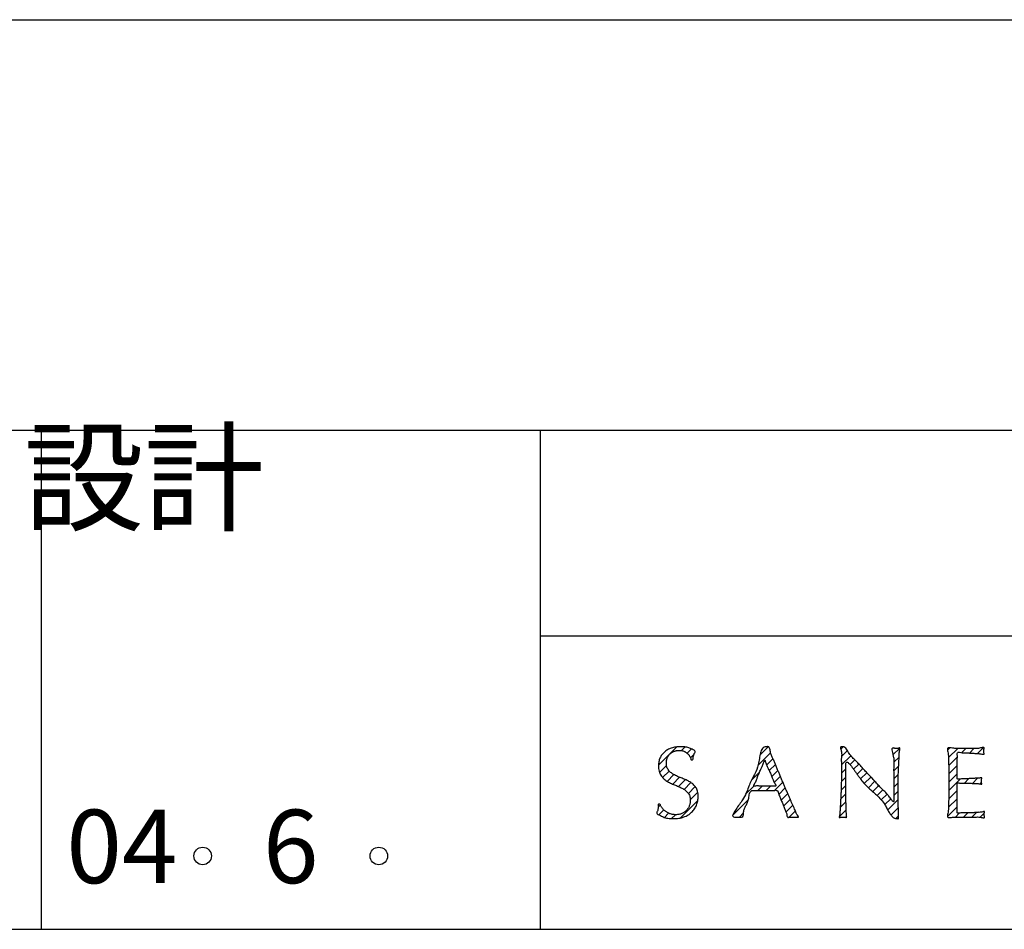
# Model space of a CAD drawing. Units: inches. Extents: x -10 to 430, y -10 to 604.
# Drawn here: x 297 to 364, y 20 to 82 of the extents above; entities that cross this region are included whole.
import ezdxf

# ---------------------------------------------------------------- set-up
doc = ezdxf.new("R2010")
doc.units = ezdxf.units.IN
doc.layers.add('1', color=7, linetype='Continuous')
doc.layers.add('_U_30EC_U_30A4_U_30E4_U_30FC_1', color=7, linetype='Continuous')
doc.styles.add('CONVERTER_11', font='txt.shx', dxfattribs={"width": 0.9})
pattern_1 = [(45, (0, 0), (-0.28284271, 0), [])]

# ---------------------------------------------------------------- blocks, each defined once
blk = doc.blocks.new('開示A4')
at = {"layer": '1', "linetype": 'Continuous'}
h = blk.add_hatch(dxfattribs=at)
h.set_pattern_fill('CUSTOM0', color=2, scale=0.1, angle=45, pattern_type=2)
h.set_pattern_definition(pattern_1)
edge = h.paths.add_edge_path()
edge.add_spline(control_points=[(170.198, 14.077), (170.208, 14.068), (170.227, 14.048), (170.26, 14.022), (170.295, 13.998), (170.333, 13.975), (170.374, 13.955), (170.417, 13.937), (170.463, 13.923), (170.512, 13.913), (170.563, 13.907), (170.617, 13.905), (170.67, 13.907), (170.723, 13.914), (170.773, 13.927), (170.82, 13.944), (170.865, 13.966), (170.905, 13.991), (170.942, 14.019), (170.976, 14.051), (171.006, 14.087), (171.033, 14.125), (171.056, 14.166), (171.075, 14.21), (171.089, 14.256), (171.1, 14.305), (171.107, 14.354), (171.109, 14.412), (171.106, 14.477), (171.091, 14.544), (171.064, 14.605), (171.029, 14.657), (170.985, 14.702), (170.936, 14.742), (170.883, 14.778), (170.825, 14.812), (170.764, 14.842), (170.7, 14.871), (170.634, 14.897), (170.566, 14.924), (170.498, 14.951), (170.432, 14.981), (170.368, 15.015), (170.306, 15.052), (170.249, 15.094), (170.195, 15.14), (170.146, 15.192), (170.103, 15.251), (170.068, 15.318), (170.041, 15.396), (170.027, 15.482), (170.023, 15.567), (170.027, 15.644), (170.036, 15.711), (170.052, 15.776), (170.075, 15.837), (170.104, 15.895), (170.138, 15.949), (170.179, 15.998), (170.226, 16.043), (170.277, 16.084), (170.334, 16.12), (170.396, 16.151), (170.463, 16.178), (170.533, 16.199), (170.61, 16.214), (170.689, 16.222), (170.769, 16.225), (170.848, 16.223), (170.922, 16.216), (170.992, 16.204), (171.055, 16.187), (171.113, 16.161), (171.176, 16.131), (171.236, 16.114), (171.29, 16.071), (171.269, 16.031), (171.251, 16.004), (171.238, 15.971), (171.229, 15.937), (171.215, 15.904), (171.204, 15.858), (171.211, 15.817), (171.198, 15.772), (171.177, 15.773), (171.167, 15.774), (171.156, 15.773), (171.14, 15.772), (171.129, 15.796), (171.127, 15.824), (171.116, 15.853), (171.099, 15.879), (171.083, 15.906), (171.065, 15.934), (171.044, 15.96), (171.02, 15.984), (170.994, 16.007), (170.966, 16.028), (170.935, 16.048), (170.901, 16.065), (170.865, 16.079), (170.824, 16.09), (170.782, 16.096), (170.736, 16.098), (170.69, 16.096), (170.645, 16.09), (170.601, 16.08), (170.56, 16.067), (170.52, 16.05), (170.484, 16.029), (170.449, 16.006), (170.418, 15.979), (170.39, 15.949), (170.364, 15.916), (170.343, 15.881), (170.325, 15.842), (170.31, 15.802), (170.3, 15.759), (170.294, 15.715), (170.292, 15.661), (170.295, 15.597), (170.31, 15.528), (170.337, 15.467), (170.372, 15.415), (170.415, 15.369), (170.465, 15.329), (170.518, 15.292), (170.576, 15.258), (170.636, 15.227), (170.701, 15.198), (170.767, 15.172), (170.835, 15.146), (170.902, 15.12), (170.969, 15.091), (171.033, 15.06), (171.094, 15.025), (171.152, 14.986), (171.206, 14.942), (171.254, 14.893), (171.298, 14.838), (171.333, 14.775), (171.359, 14.702), (171.374, 14.621), (171.378, 14.538), (171.374, 14.458), (171.364, 14.382), (171.346, 14.307), (171.321, 14.236), (171.289, 14.168), (171.251, 14.103), (171.206, 14.044), (171.155, 13.989), (171.098, 13.939), (171.034, 13.895), (170.964, 13.858), (170.888, 13.826), (170.807, 13.802), (170.72, 13.784), (170.628, 13.774), (170.533, 13.771), (170.437, 13.773), (170.346, 13.784), (170.262, 13.801), (170.191, 13.825), (170.128, 13.858), (170.066, 13.891), (170.008, 13.91), (169.957, 13.95), (169.975, 13.996), (169.993, 14.029), (170.003, 14.066), (170.008, 14.101), (170.018, 14.135), (170.023, 14.18), (170.012, 14.218), (170.021, 14.265), (170.042, 14.264), (170.052, 14.263), (170.062, 14.264), (170.08, 14.265), (170.097, 14.236), (170.102, 14.201), (170.122, 14.166), (170.147, 14.137), (170.172, 14.107), (170.189, 14.087), (170.198, 14.077)], knot_values=[0, 0, 0, 0, 0.041344, 0.08261, 0.125871, 0.169138, 0.215094, 0.26106, 0.309963, 0.358846, 0.411492, 0.464196, 0.51847, 0.572681, 0.623344, 0.674029, 0.722193, 0.770353, 0.816775, 0.863184, 0.909403, 0.955627, 1.003088, 1.050567, 1.099452, 1.148291, 1.198524, 1.248907, 1.320999, 1.392738, 1.455383, 1.518142, 1.580455, 1.642829, 1.708218, 1.773561, 1.842815, 1.912082, 1.98462, 2.057163, 2.130462, 2.203745, 2.275704, 2.347663, 2.418413, 2.4892, 2.560529, 2.631779, 2.708721, 2.785694, 2.877502, 2.969551, 3.039023, 3.108326, 3.173903, 3.239535, 3.303281, 3.367001, 3.431006, 3.495021, 3.561229, 3.627453, 3.6976, 3.767735, 3.843066, 3.918449, 4.000546, 4.082448, 4.159211, 4.236766, 4.30551, 4.371827, 4.431476, 4.498364, 4.576189, 4.631013, 4.661452, 4.697902, 4.732852, 4.765634, 4.802107, 4.842646, 4.900237, 4.938817, 4.948476, 4.959452, 4.970505, 4.98012, 5.003787, 5.035576, 5.067114, 5.096316, 5.128346, 5.16092, 5.194658, 5.22831, 5.26348, 5.298673, 5.335604, 5.372523, 5.41237, 5.452205, 5.497111, 5.542089, 5.588559, 5.634978, 5.678922, 5.722878, 5.765161, 5.80744, 5.848718, 5.889997, 5.931073, 5.972137, 6.013918, 6.055729, 6.098903, 6.142021, 6.186906, 6.231942, 6.305299, 6.378319, 6.441338, 6.504437, 6.566872, 6.62939, 6.695118, 6.760791, 6.83026, 6.899737, 6.972096, 7.044464, 7.117271, 7.190069, 7.260987, 7.331898, 7.400923, 7.469984, 7.538856, 7.607662, 7.680739, 7.753799, 7.839588, 7.92566, 8.003121, 8.080408, 8.156161, 8.231977, 8.306743, 8.381475, 8.455892, 8.530325, 8.60648, 8.682627, 8.762744, 8.842883, 8.929256, 9.015654, 9.110431, 9.205066, 9.301542, 9.398864, 9.479514, 9.557574, 9.622232, 9.693564, 9.764352, 9.817352, 9.853776, 9.897393, 9.933368, 9.967091, 10.001801, 10.040802, 10.098137, 10.134951, 10.1446, 10.155613, 10.166535, 10.176283, 10.207258, 10.247969, 10.287234, 10.324067, 10.363635, 10.403717, 10.403717, 10.403717, 10.403717], degree=3, periodic=0)
h = blk.add_hatch(dxfattribs=at)
h.set_pattern_fill('CUSTOM1', color=2, scale=0.1, angle=45, pattern_type=2)
h.set_pattern_definition(pattern_1)
edge = h.paths.add_edge_path()
edge.add_spline(control_points=[(174.745, 13.821), (174.738, 13.822), (174.723, 13.824), (174.701, 13.823), (174.679, 13.823), (174.656, 13.823), (174.633, 13.823), (174.61, 13.823), (174.587, 13.823), (174.563, 13.823), (174.541, 13.823), (174.519, 13.823), (174.497, 13.824), (174.473, 13.822), (174.451, 13.816), (174.42, 13.812), (174.402, 13.857), (174.402, 13.904), (174.385, 13.958), (174.36, 14.009), (174.34, 14.064), (174.319, 14.123), (174.296, 14.182), (174.271, 14.242), (174.246, 14.302), (174.22, 14.364), (174.196, 14.427), (174.171, 14.488), (174.141, 14.548), (174.117, 14.612), (174.108, 14.674), (174.081, 14.736), (174.018, 14.739), (173.964, 14.729), (173.905, 14.729), (173.849, 14.734), (173.793, 14.735), (173.736, 14.734), (173.679, 14.735), (173.624, 14.735), (173.57, 14.735), (173.517, 14.734), (173.465, 14.734), (173.413, 14.733), (173.361, 14.731), (173.308, 14.73), (173.256, 14.734), (173.174, 14.732), (173.114, 14.611), (173.106, 14.474), (173.062, 14.335), (173.006, 14.222), (172.951, 14.115), (172.919, 13.998), (172.925, 13.898), (172.889, 13.811), (172.839, 13.817), (172.808, 13.822), (172.775, 13.824), (172.742, 13.823), (172.709, 13.823), (172.676, 13.822), (172.645, 13.819), (172.602, 13.812), (172.525, 13.855), (172.597, 13.978), (172.668, 14.1), (172.781, 14.255), (172.905, 14.433), (173.013, 14.628), (173.089, 14.833), (173.167, 15.052), (173.313, 15.293), (173.423, 15.563), (173.46, 15.816), (173.494, 16.001), (173.545, 16.168), (173.651, 16.225), (173.708, 16.224), (173.724, 16.224), (173.741, 16.225), (173.785, 16.225), (173.835, 16.133), (173.835, 16.019), (173.879, 15.897), (173.939, 15.791), (173.987, 15.677), (174.032, 15.559), (174.081, 15.44), (174.132, 15.323), (174.182, 15.205), (174.231, 15.087), (174.281, 14.969), (174.331, 14.853), (174.379, 14.739), (174.427, 14.629), (174.474, 14.521), (174.517, 14.42), (174.56, 14.321), (174.6, 14.229), (174.642, 14.142), (174.676, 14.064), (174.7, 13.988), (174.739, 13.914), (174.778, 13.877), (174.804, 13.811), (174.768, 13.818), (174.754, 13.82), (174.745, 13.821)], knot_values=[0, 0, 0, 0, 0.022955, 0.044357, 0.066296, 0.088647, 0.112153, 0.135524, 0.15891, 0.182391, 0.204635, 0.226647, 0.248405, 0.271049, 0.296699, 0.318381, 0.357464, 0.412243, 0.470095, 0.522597, 0.582922, 0.644885, 0.709507, 0.773604, 0.839827, 0.906438, 0.974381, 1.041291, 1.105664, 1.173695, 1.24348, 1.300615, 1.351681, 1.412665, 1.470411, 1.525383, 1.581764, 1.638913, 1.69579, 1.752429, 1.805241, 1.858212, 1.910453, 1.962291, 2.013618, 2.066386, 2.122175, 2.172559, 2.297531, 2.461273, 2.601531, 2.728222, 2.838752, 2.964209, 3.078888, 3.157511, 3.186333, 3.218945, 3.252667, 3.285185, 3.317844, 3.351463, 3.383376, 3.412731, 3.483743, 3.586625, 3.751463, 3.948905, 4.144764, 4.406827, 4.613702, 4.800381, 5.102941, 5.457858, 5.66541, 5.86557, 6.028923, 6.166534, 6.18259, 6.199219, 6.216031, 6.231922, 6.329115, 6.46417, 6.591573, 6.707324, 6.832123, 6.960233, 7.088682, 7.216229, 7.34443, 7.472885, 7.600504, 7.728014, 7.850702, 7.973571, 8.087967, 8.201803, 8.304879, 8.40977, 8.50505, 8.594612, 8.663225, 8.748291, 8.826522, 8.864312, 8.884641, 8.911575, 8.911575, 8.911575, 8.911575], degree=3, periodic=0)
edge = h.paths.add_edge_path(flags=16)
edge.add_spline(control_points=[(173.36, 14.885), (173.376, 14.886), (173.408, 14.887), (173.455, 14.882), (173.501, 14.881), (173.548, 14.88), (173.594, 14.88), (173.641, 14.879), (173.688, 14.879), (173.736, 14.88), (173.785, 14.88), (173.832, 14.88), (173.879, 14.884), (173.933, 14.884), (173.976, 14.877), (174.037, 14.878), (174.014, 14.936), (173.973, 14.991), (173.927, 15.085), (173.889, 15.204), (173.839, 15.325), (173.784, 15.443), (173.725, 15.553), (173.686, 15.652), (173.671, 15.715), (173.643, 15.776), (173.616, 15.715), (173.601, 15.652), (173.563, 15.553), (173.506, 15.443), (173.451, 15.325), (173.402, 15.204), (173.365, 15.085), (173.319, 14.991), (173.279, 14.936), (173.257, 14.878), (173.315, 14.879), (173.343, 14.883), (173.36, 14.885)], knot_values=[0, 0, 0, 0, 0.049979, 0.094746, 0.141343, 0.189355, 0.235172, 0.280532, 0.328444, 0.376851, 0.425775, 0.473218, 0.518698, 0.569576, 0.628192, 0.666985, 0.705399, 0.7676, 0.895317, 1.004511, 1.146286, 1.286872, 1.394065, 1.523616, 1.587761, 1.623637, 1.659449, 1.723365, 1.852486, 1.959429, 2.099752, 2.240981, 2.349478, 2.477225, 2.53973, 2.577601, 2.614338, 2.669603, 2.669603, 2.669603, 2.669603], degree=3, periodic=0)
h = blk.add_hatch(dxfattribs=at)
h.set_pattern_fill('CUSTOM2', color=2, scale=0.1, angle=45, pattern_type=2)
h.set_pattern_definition(pattern_1)
edge = h.paths.add_edge_path()
edge.add_spline(control_points=[(176.86, 15.188), (176.839, 15.216), (176.796, 15.276), (176.734, 15.366), (176.671, 15.455), (176.611, 15.538), (176.556, 15.609), (176.506, 15.662), (176.47, 15.698), (176.422, 15.704), (176.409, 15.657), (176.409, 15.61), (176.409, 15.546), (176.408, 15.478), (176.405, 15.398), (176.404, 15.31), (176.403, 15.205), (176.402, 15.09), (176.402, 14.993), (176.402, 14.925), (176.403, 14.882), (176.403, 14.835), (176.404, 14.785), (176.405, 14.732), (176.406, 14.676), (176.406, 14.62), (176.407, 14.562), (176.408, 14.504), (176.409, 14.445), (176.411, 14.385), (176.412, 14.326), (176.414, 14.267), (176.416, 14.211), (176.418, 14.156), (176.419, 14.104), (176.421, 14.054), (176.422, 14.007), (176.425, 13.963), (176.427, 13.925), (176.425, 13.889), (176.428, 13.859), (176.434, 13.837), (176.437, 13.811), (176.403, 13.813), (176.377, 13.823), (176.343, 13.825), (176.312, 13.822), (176.281, 13.825), (176.245, 13.823), (176.217, 13.813), (176.18, 13.81), (176.185, 13.842), (176.194, 13.868), (176.2, 13.905), (176.201, 13.948), (176.204, 13.994), (176.21, 14.048), (176.213, 14.106), (176.216, 14.168), (176.22, 14.233), (176.224, 14.302), (176.228, 14.373), (176.232, 14.447), (176.236, 14.521), (176.24, 14.597), (176.243, 14.673), (176.246, 14.748), (176.248, 14.823), (176.25, 14.898), (176.252, 14.971), (176.254, 15.043), (176.256, 15.113), (176.257, 15.179), (176.257, 15.242), (176.258, 15.333), (176.259, 15.455), (176.258, 15.603), (176.252, 15.741), (176.252, 15.859), (176.27, 15.97), (176.258, 16.063), (176.237, 16.139), (176.216, 16.189), (176.238, 16.225), (176.254, 16.224), (176.264, 16.224), (176.275, 16.224), (176.286, 16.224), (176.295, 16.224), (176.325, 16.224), (176.378, 16.204), (176.431, 16.141), (176.474, 16.067), (176.531, 15.963), (176.626, 15.852), (176.755, 15.738), (176.873, 15.611), (176.988, 15.48), (177.107, 15.351), (177.224, 15.227), (177.341, 15.103), (177.455, 14.98), (177.563, 14.859), (177.655, 14.762), (177.735, 14.69), (177.804, 14.623), (177.864, 14.55), (177.916, 14.478), (177.959, 14.417), (177.992, 14.38), (178.026, 14.335), (178.045, 14.36), (178.043, 14.376), (178.043, 14.396), (178.043, 14.423), (178.043, 14.46), (178.043, 14.502), (178.043, 14.549), (178.043, 14.597), (178.043, 14.646), (178.043, 14.693), (178.043, 14.734), (178.043, 14.772), (178.043, 14.798), (178.043, 14.818), (178.043, 14.886), (178.044, 15.009), (178.043, 15.187), (178.036, 15.362), (178.034, 15.512), (178.046, 15.636), (178.049, 15.748), (178.034, 15.861), (178.003, 15.971), (177.985, 16.063), (177.962, 16.144), (178.01, 16.186), (178.047, 16.174), (178.076, 16.167), (178.106, 16.163), (178.131, 16.162), (178.156, 16.162), (178.185, 16.167), (178.21, 16.176), (178.251, 16.187), (178.25, 16.13), (178.232, 16.084), (178.225, 16.017), (178.228, 15.948), (178.224, 15.875), (178.218, 15.795), (178.213, 15.712), (178.21, 15.628), (178.206, 15.544), (178.202, 15.46), (178.198, 15.375), (178.194, 15.295), (178.191, 15.218), (178.189, 15.149), (178.188, 15.085), (178.187, 15.031), (178.187, 14.98), (178.187, 14.93), (178.187, 14.877), (178.187, 14.819), (178.188, 14.761), (178.188, 14.7), (178.188, 14.639), (178.189, 14.576), (178.19, 14.513), (178.191, 14.449), (178.192, 14.385), (178.193, 14.321), (178.193, 14.258), (178.194, 14.197), (178.195, 14.137), (178.196, 14.081), (178.196, 14.027), (178.197, 13.977), (178.199, 13.93), (178.199, 13.889), (178.195, 13.853), (178.196, 13.82), (178.204, 13.796), (178.202, 13.77), (178.186, 13.77), (178.174, 13.772), (178.161, 13.772), (178.117, 13.77), (178.037, 13.792), (177.95, 13.877), (177.879, 13.986), (177.812, 14.109), (177.729, 14.262), (177.611, 14.422), (177.46, 14.576), (177.321, 14.697), (177.199, 14.802), (177.09, 14.906), (176.975, 15.034), (176.901, 15.133), (176.86, 15.188)], knot_values=[0, 0, 0, 0, 0.106639, 0.218443, 0.329469, 0.433794, 0.525594, 0.599338, 0.650558, 0.68079, 0.719073, 0.770807, 0.831861, 0.906347, 0.977193, 1.071941, 1.168132, 1.293099, 1.417579, 1.457974, 1.498394, 1.547398, 1.596394, 1.651035, 1.705678, 1.762841, 1.820002, 1.878934, 1.937868, 1.997653, 2.057426, 2.115495, 2.173602, 2.227427, 2.281123, 2.329329, 2.377951, 2.420549, 2.461877, 2.492761, 2.526985, 2.55056, 2.56755, 2.590574, 2.626326, 2.66, 2.689203, 2.720041, 2.755556, 2.793213, 2.81762, 2.838054, 2.867715, 2.909398, 2.946535, 2.996812, 3.048816, 3.109172, 3.168954, 3.236278, 3.303782, 3.376825, 3.449815, 3.525551, 3.601302, 3.677043, 3.75278, 3.82765, 3.902525, 3.975647, 4.048755, 4.117125, 4.18554, 4.246208, 4.306734, 4.459235, 4.613835, 4.747694, 4.87451, 4.969051, 5.082802, 5.150436, 5.206981, 5.241036, 5.247953, 5.25531, 5.268667, 5.28181, 5.288961, 5.296079, 5.369787, 5.449225, 5.537956, 5.628373, 5.804336, 5.971116, 6.145317, 6.322326, 6.496909, 6.669791, 6.836079, 7.00625, 7.171808, 7.324529, 7.405692, 7.494765, 7.612699, 7.688563, 7.764274, 7.826425, 7.862826, 7.884268, 7.896465, 7.910191, 7.944314, 7.977027, 8.022431, 8.068413, 8.118282, 8.167981, 8.213656, 8.259366, 8.292783, 8.3262, 8.339161, 8.352115, 8.529435, 8.708575, 8.886294, 9.055602, 9.155973, 9.261761, 9.389365, 9.497983, 9.602281, 9.678583, 9.725616, 9.755877, 9.790532, 9.817951, 9.844137, 9.867437, 9.892553, 9.929234, 9.956149, 9.992343, 10.052845, 10.124513, 10.185768, 10.262427, 10.342597, 10.426641, 10.50966, 10.594748, 10.680117, 10.763655, 10.847123, 10.92154, 10.995972, 11.05402, 11.112064, 11.159381, 11.206698, 11.262604, 11.31851, 11.378279, 11.438048, 11.500371, 11.562692, 11.62658, 11.690473, 11.754757, 11.819026, 11.881357, 11.943745, 12.001903, 12.059866, 12.111817, 12.164391, 12.210223, 12.254199, 12.285151, 12.320606, 12.349878, 12.369029, 12.379816, 12.39319, 12.405681, 12.417227, 12.525742, 12.641126, 12.773196, 12.916694, 13.061483, 13.295737, 13.510301, 13.707103, 13.8474, 13.992419, 14.158803, 14.363921, 14.363921, 14.363921, 14.363921], degree=3, periodic=0)
h = blk.add_hatch(dxfattribs=at)
h.set_pattern_fill('CUSTOM3', color=2, scale=0.1, angle=45, pattern_type=2)
h.set_pattern_definition(pattern_1)
edge = h.paths.add_edge_path()
edge.add_spline(control_points=[(179.897, 15.959), (179.891, 15.989), (179.879, 16.046), (179.861, 16.117), (179.881, 16.195), (179.965, 16.187), (180.037, 16.172), (180.119, 16.166), (180.195, 16.168), (180.271, 16.166), (180.348, 16.163), (180.425, 16.162), (180.502, 16.162), (180.579, 16.162), (180.657, 16.163), (180.733, 16.167), (180.807, 16.169), (180.883, 16.163), (180.957, 16.171), (181.025, 16.186), (181.075, 16.205), (181.121, 16.185), (181.112, 16.154), (181.107, 16.129), (181.104, 16.102), (181.105, 16.076), (181.104, 16.051), (181.107, 16.023), (181.113, 16), (181.121, 15.963), (181.06, 15.963), (181.017, 15.981), (180.96, 15.987), (180.913, 15.986), (180.867, 15.99), (180.819, 15.994), (180.77, 15.998), (180.72, 16.001), (180.668, 16.004), (180.613, 16.007), (180.557, 16.011), (180.497, 16.014), (180.434, 16.011), (180.357, 16.015), (180.29, 16.035), (180.202, 16.033), (180.2, 15.964), (180.208, 15.914), (180.206, 15.858), (180.201, 15.807), (180.199, 15.755), (180.198, 15.699), (180.197, 15.641), (180.196, 15.579), (180.197, 15.515), (180.197, 15.449), (180.196, 15.384), (180.197, 15.323), (180.202, 15.265), (180.201, 15.211), (180.194, 15.167), (180.194, 15.113), (180.273, 15.11), (180.335, 15.13), (180.409, 15.133), (180.47, 15.13), (180.529, 15.131), (180.585, 15.134), (180.639, 15.137), (180.69, 15.139), (180.74, 15.141), (180.787, 15.144), (180.832, 15.148), (180.874, 15.15), (180.916, 15.149), (180.961, 15.154), (180.995, 15.167), (181.042, 15.169), (181.035, 15.134), (181.027, 15.11), (181.025, 15.081), (181.026, 15.055), (181.025, 15.029), (181.027, 15.002), (181.034, 14.978), (181.042, 14.942), (180.985, 14.945), (180.942, 14.963), (180.882, 14.97), (180.826, 14.968), (180.769, 14.971), (180.709, 14.975), (180.65, 14.977), (180.591, 14.977), (180.533, 14.978), (180.476, 14.979), (180.421, 14.981), (180.37, 14.982), (180.321, 14.977), (180.273, 14.98), (180.237, 14.993), (180.198, 14.99), (180.198, 14.966), (180.2, 14.95), (180.2, 14.933), (180.198, 14.914), (180.197, 14.895), (180.197, 14.873), (180.196, 14.849), (180.196, 14.829), (180.196, 14.814), (180.196, 14.799), (180.196, 14.78), (180.196, 14.757), (180.196, 14.734), (180.196, 14.715), (180.196, 14.701), (180.196, 14.69), (180.196, 14.679), (180.196, 14.664), (180.196, 14.643), (180.196, 14.616), (180.196, 14.587), (180.196, 14.558), (180.196, 14.531), (180.196, 14.51), (180.196, 14.494), (180.196, 14.458), (180.197, 14.394), (180.197, 14.31), (180.196, 14.232), (180.197, 14.166), (180.202, 14.105), (180.202, 14.052), (180.195, 14.008), (180.197, 13.957), (180.262, 13.954), (180.317, 13.97), (180.384, 13.972), (180.446, 13.967), (180.509, 13.967), (180.573, 13.969), (180.637, 13.971), (180.7, 13.973), (180.761, 13.975), (180.822, 13.978), (180.88, 13.984), (180.935, 13.988), (180.988, 13.985), (181.047, 13.995), (181.082, 14.018), (181.136, 14.021), (181.13, 13.999), (181.126, 13.987), (181.124, 13.973), (181.123, 13.959), (181.123, 13.945), (181.122, 13.932), (181.122, 13.918), (181.122, 13.902), (181.121, 13.881), (181.124, 13.857), (181.129, 13.836), (181.137, 13.81), (181.094, 13.788), (181.043, 13.809), (180.974, 13.824), (180.899, 13.831), (180.823, 13.822), (180.748, 13.821), (180.67, 13.823), (180.591, 13.824), (180.513, 13.823), (180.434, 13.823), (180.356, 13.823), (180.277, 13.822), (180.2, 13.822), (180.123, 13.827), (180.04, 13.823), (179.966, 13.808), (179.881, 13.801), (179.861, 13.879), (179.879, 13.95), (179.9, 14.044), (179.909, 14.147), (179.904, 14.257), (179.908, 14.365), (179.913, 14.476), (179.914, 14.588), (179.914, 14.667), (179.914, 14.713), (179.914, 14.733), (179.914, 14.759), (179.914, 14.797), (179.914, 14.84), (179.914, 14.89), (179.914, 14.942), (179.914, 14.996), (179.914, 15.051), (179.914, 15.103), (179.914, 15.152), (179.914, 15.195), (179.914, 15.233), (179.914, 15.26), (179.914, 15.279), (179.914, 15.325), (179.914, 15.405), (179.913, 15.517), (179.908, 15.629), (179.904, 15.738), (179.91, 15.848), (179.901, 15.921), (179.897, 15.959)], knot_values=[0, 0, 0, 0, 0.090714, 0.172143, 0.22645, 0.293475, 0.382232, 0.461985, 0.535931, 0.611893, 0.689448, 0.766985, 0.843894, 0.920397, 0.997834, 1.075551, 1.150152, 1.220644, 1.302739, 1.371152, 1.430415, 1.46405, 1.487689, 1.516384, 1.54298, 1.568015, 1.592981, 1.619817, 1.649341, 1.672194, 1.712756, 1.7801, 1.831443, 1.876324, 1.922485, 1.970361, 2.02021, 2.06949, 2.122463, 2.175903, 2.234492, 2.291697, 2.355022, 2.424347, 2.517756, 2.583596, 2.631145, 2.692034, 2.744959, 2.794527, 2.847406, 2.901278, 2.961663, 3.021647, 3.087645, 3.154104, 3.219299, 3.28315, 3.337053, 3.394997, 3.440514, 3.476402, 3.53572, 3.622981, 3.690424, 3.75133, 3.808179, 3.866582, 3.919371, 3.971658, 4.019378, 4.067658, 4.112589, 4.155924, 4.194489, 4.238385, 4.28727, 4.317884, 4.340369, 4.371251, 4.399658, 4.425545, 4.450305, 4.477258, 4.507061, 4.529637, 4.566589, 4.628917, 4.688987, 4.74082, 4.799023, 4.859629, 4.91935, 4.978284, 5.035565, 5.093613, 5.148828, 5.201921, 5.245955, 5.296372, 5.341677, 5.370983, 5.385628, 5.403371, 5.421234, 5.438179, 5.458494, 5.479123, 5.50432, 5.529416, 5.539889, 5.550369, 5.573421, 5.596466, 5.619514, 5.642563, 5.653039, 5.663516, 5.674251, 5.684986, 5.710585, 5.736185, 5.766739, 5.797293, 5.82289, 5.848491, 5.859229, 5.869961, 5.959132, 6.048815, 6.121984, 6.193391, 6.247039, 6.305246, 6.351298, 6.386896, 6.436101, 6.50593, 6.571001, 6.629952, 6.69377, 6.759401, 6.823231, 6.88636, 6.946988, 7.008589, 7.06788, 7.124159, 7.171865, 7.22953, 7.291886, 7.323195, 7.334951, 7.349235, 7.363625, 7.377337, 7.391232, 7.405317, 7.418062, 7.430685, 7.455247, 7.48074, 7.502575, 7.521109, 7.553557, 7.613713, 7.683871, 7.767133, 7.837745, 7.913269, 7.992224, 8.071235, 8.149202, 8.227534, 8.306534, 8.385164, 8.462191, 8.53719, 8.617989, 8.708472, 8.776731, 8.831136, 8.912291, 9.002576, 9.118101, 9.221952, 9.330756, 9.44265, 9.55542, 9.667523, 9.680232, 9.692947, 9.726464, 9.759975, 9.807356, 9.854739, 9.909056, 9.963371, 10.017686, 10.072003, 10.119386, 10.166767, 10.200278, 10.233795, 10.24651, 10.259219, 10.371538, 10.484535, 10.597098, 10.70651, 10.810871, 10.927147, 10.927147, 10.927147, 10.927147], degree=3, periodic=0)
at = {"layer": '1', "color": 7, "linetype": 'Continuous'}
for p, q in [((25, 41), (200, 41)), ((200, 27), (25, 27)), ((105, 10), (200, 10))]:
    blk.add_line(p, q, dxfattribs=at)
at = {"layer": '1', "color": 2, "linetype": 'Continuous'}
for p, q in [((149, 27), (149, 10)), ((166, 27), (166, 10)), ((166, 20), (200, 20))]:
    blk.add_line(p, q, dxfattribs=at)
at = {"layer": '1', "color": 7, "linetype": 'Continuous'}
for centre in [(154.5, 12.5), (160.5, 12.5)]:
    blk.add_circle(centre, 0.3, dxfattribs=at)
at = {"layer": '_U_30EC_U_30A4_U_30E4_U_30FC_1', "color": 2, "linetype": 'Continuous'}
for points, knots in [([(170.198, 14.077), (170.208, 14.068), (170.227, 14.048), (170.26, 14.022), (170.295, 13.998), (170.333, 13.975), (170.374, 13.955), (170.417, 13.937), (170.463, 13.923), (170.512, 13.913), (170.563, 13.907), (170.617, 13.905), (170.67, 13.907), (170.723, 13.914), (170.773, 13.927), (170.82, 13.944), (170.865, 13.966), (170.905, 13.991), (170.942, 14.019), (170.976, 14.051), (171.006, 14.087), (171.033, 14.125), (171.056, 14.166), (171.075, 14.21), (171.089, 14.256), (171.1, 14.305), (171.107, 14.354), (171.109, 14.412), (171.106, 14.477), (171.091, 14.544), (171.064, 14.605), (171.029, 14.657), (170.985, 14.702), (170.936, 14.742), (170.883, 14.778), (170.825, 14.812), (170.764, 14.842), (170.7, 14.871), (170.634, 14.897), (170.566, 14.924), (170.498, 14.951), (170.432, 14.981), (170.368, 15.015), (170.306, 15.052), (170.249, 15.094), (170.195, 15.14), (170.146, 15.192), (170.103, 15.251), (170.068, 15.318), (170.041, 15.396), (170.027, 15.482), (170.023, 15.567), (170.027, 15.644), (170.036, 15.711), (170.052, 15.776), (170.075, 15.837), (170.104, 15.895), (170.138, 15.949), (170.179, 15.998), (170.226, 16.043), (170.277, 16.084), (170.334, 16.12), (170.396, 16.151), (170.463, 16.178), (170.533, 16.199), (170.61, 16.214), (170.689, 16.222), (170.769, 16.225), (170.848, 16.223), (170.922, 16.216), (170.992, 16.204), (171.055, 16.187), (171.113, 16.161), (171.176, 16.131), (171.236, 16.114), (171.29, 16.071), (171.269, 16.031), (171.251, 16.004), (171.238, 15.971), (171.229, 15.937), (171.215, 15.904), (171.204, 15.858), (171.211, 15.817), (171.198, 15.772), (171.177, 15.773), (171.167, 15.774), (171.156, 15.773), (171.14, 15.772), (171.129, 15.796), (171.127, 15.824), (171.116, 15.853), (171.099, 15.879), (171.083, 15.906), (171.065, 15.934), (171.044, 15.96), (171.02, 15.984), (170.994, 16.007), (170.966, 16.028), (170.935, 16.048), (170.901, 16.065), (170.865, 16.079), (170.824, 16.09), (170.782, 16.096), (170.736, 16.098), (170.69, 16.096), (170.645, 16.09), (170.601, 16.08), (170.56, 16.067), (170.52, 16.05), (170.484, 16.029), (170.449, 16.006), (170.418, 15.979), (170.39, 15.949), (170.364, 15.916), (170.343, 15.881), (170.325, 15.842), (170.31, 15.802), (170.3, 15.759), (170.294, 15.715), (170.292, 15.661), (170.295, 15.597), (170.31, 15.528), (170.337, 15.467), (170.372, 15.415), (170.415, 15.369), (170.465, 15.329), (170.518, 15.292), (170.576, 15.258), (170.636, 15.227), (170.701, 15.198), (170.767, 15.172), (170.835, 15.146), (170.902, 15.12), (170.969, 15.091), (171.033, 15.06), (171.094, 15.025), (171.152, 14.986), (171.206, 14.942), (171.254, 14.893), (171.298, 14.838), (171.333, 14.775), (171.359, 14.702), (171.374, 14.621), (171.378, 14.538), (171.374, 14.458), (171.364, 14.382), (171.346, 14.307), (171.321, 14.236), (171.289, 14.168), (171.251, 14.103), (171.206, 14.044), (171.155, 13.989), (171.098, 13.939), (171.034, 13.895), (170.964, 13.858), (170.888, 13.826), (170.807, 13.802), (170.72, 13.784), (170.628, 13.774), (170.533, 13.771), (170.437, 13.773), (170.346, 13.784), (170.262, 13.801), (170.191, 13.825), (170.128, 13.858), (170.066, 13.891), (170.008, 13.91), (169.957, 13.95), (169.975, 13.996), (169.993, 14.029), (170.003, 14.066), (170.008, 14.101), (170.018, 14.135), (170.023, 14.18), (170.012, 14.218), (170.021, 14.265), (170.042, 14.264), (170.052, 14.263), (170.062, 14.264), (170.08, 14.265), (170.097, 14.236), (170.102, 14.201), (170.122, 14.166), (170.147, 14.137), (170.172, 14.107), (170.189, 14.087), (170.198, 14.077)], [0, 0, 0, 0, 0.041344, 0.08261, 0.125871, 0.169138, 0.215094, 0.26106, 0.309963, 0.358846, 0.411492, 0.464196, 0.51847, 0.572681, 0.623344, 0.674029, 0.722193, 0.770353, 0.816775, 0.863184, 0.909403, 0.955627, 1.003088, 1.050567, 1.099452, 1.148291, 1.198524, 1.248907, 1.320999, 1.392738, 1.455383, 1.518142, 1.580455, 1.642829, 1.708218, 1.773561, 1.842815, 1.912082, 1.98462, 2.057163, 2.130462, 2.203745, 2.275704, 2.347663, 2.418413, 2.4892, 2.560529, 2.631779, 2.708721, 2.785694, 2.877502, 2.969551, 3.039023, 3.108326, 3.173903, 3.239535, 3.303281, 3.367001, 3.431006, 3.495021, 3.561229, 3.627453, 3.6976, 3.767735, 3.843066, 3.918449, 4.000546, 4.082448, 4.159211, 4.236766, 4.30551, 4.371827, 4.431476, 4.498364, 4.576189, 4.631013, 4.661452, 4.697902, 4.732852, 4.765634, 4.802107, 4.842646, 4.900237, 4.938817, 4.948476, 4.959452, 4.970505, 4.98012, 5.003787, 5.035576, 5.067114, 5.096316, 5.128346, 5.16092, 5.194658, 5.22831, 5.26348, 5.298673, 5.335604, 5.372523, 5.41237, 5.452205, 5.497111, 5.542089, 5.588559, 5.634978, 5.678922, 5.722878, 5.765161, 5.80744, 5.848718, 5.889997, 5.931073, 5.972137, 6.013918, 6.055729, 6.098903, 6.142021, 6.186906, 6.231942, 6.305299, 6.378319, 6.441338, 6.504437, 6.566872, 6.62939, 6.695118, 6.760791, 6.83026, 6.899737, 6.972096, 7.044464, 7.117271, 7.190069, 7.260987, 7.331898, 7.400923, 7.469984, 7.538856, 7.607662, 7.680739, 7.753799, 7.839588, 7.92566, 8.003121, 8.080408, 8.156161, 8.231977, 8.306743, 8.381475, 8.455892, 8.530325, 8.60648, 8.682627, 8.762744, 8.842883, 8.929256, 9.015654, 9.110431, 9.205066, 9.301542, 9.398864, 9.479514, 9.557574, 9.622232, 9.693564, 9.764352, 9.817352, 9.853776, 9.897393, 9.933368, 9.967091, 10.001801, 10.040802, 10.098137, 10.134951, 10.1446, 10.155613, 10.166535, 10.176283, 10.207258, 10.247969, 10.287234, 10.324067, 10.363635, 10.403717, 10.403717, 10.403717, 10.403717]), ([(174.745, 13.821), (174.738, 13.822), (174.723, 13.824), (174.701, 13.823), (174.679, 13.823), (174.656, 13.823), (174.633, 13.823), (174.61, 13.823), (174.587, 13.823), (174.563, 13.823), (174.541, 13.823), (174.519, 13.823), (174.497, 13.824), (174.473, 13.822), (174.451, 13.816), (174.42, 13.812), (174.402, 13.857), (174.402, 13.904), (174.385, 13.958), (174.36, 14.009), (174.34, 14.064), (174.319, 14.123), (174.296, 14.182), (174.271, 14.242), (174.246, 14.302), (174.22, 14.364), (174.196, 14.427), (174.171, 14.488), (174.141, 14.548), (174.117, 14.612), (174.108, 14.674), (174.081, 14.736), (174.018, 14.739), (173.964, 14.729), (173.905, 14.729), (173.849, 14.734), (173.793, 14.735), (173.736, 14.734), (173.679, 14.735), (173.624, 14.735), (173.57, 14.735), (173.517, 14.734), (173.465, 14.734), (173.413, 14.733), (173.361, 14.731), (173.308, 14.73), (173.256, 14.734), (173.174, 14.732), (173.114, 14.611), (173.106, 14.474), (173.062, 14.335), (173.006, 14.222), (172.951, 14.115), (172.919, 13.998), (172.925, 13.898), (172.889, 13.811), (172.839, 13.817), (172.808, 13.822), (172.775, 13.824), (172.742, 13.823), (172.709, 13.823), (172.676, 13.822), (172.645, 13.819), (172.602, 13.812), (172.525, 13.855), (172.597, 13.978), (172.668, 14.1), (172.781, 14.255), (172.905, 14.433), (173.013, 14.628), (173.089, 14.833), (173.167, 15.052), (173.313, 15.293), (173.423, 15.563), (173.46, 15.816), (173.494, 16.001), (173.545, 16.168), (173.651, 16.225), (173.708, 16.224), (173.724, 16.224), (173.741, 16.225), (173.785, 16.225), (173.835, 16.133), (173.835, 16.019), (173.879, 15.897), (173.939, 15.791), (173.987, 15.677), (174.032, 15.559), (174.081, 15.44), (174.132, 15.323), (174.182, 15.205), (174.231, 15.087), (174.281, 14.969), (174.331, 14.853), (174.379, 14.739), (174.427, 14.629), (174.474, 14.521), (174.517, 14.42), (174.56, 14.321), (174.6, 14.229), (174.642, 14.142), (174.676, 14.064), (174.7, 13.988), (174.739, 13.914), (174.778, 13.877), (174.804, 13.811), (174.768, 13.818), (174.754, 13.82), (174.745, 13.821)], [0, 0, 0, 0, 0.022955, 0.044357, 0.066296, 0.088647, 0.112153, 0.135524, 0.15891, 0.182391, 0.204635, 0.226647, 0.248405, 0.271049, 0.296699, 0.318381, 0.357464, 0.412243, 0.470095, 0.522597, 0.582922, 0.644885, 0.709507, 0.773604, 0.839827, 0.906438, 0.974381, 1.041291, 1.105664, 1.173695, 1.24348, 1.300615, 1.351681, 1.412665, 1.470411, 1.525383, 1.581764, 1.638913, 1.69579, 1.752429, 1.805241, 1.858212, 1.910453, 1.962291, 2.013618, 2.066386, 2.122175, 2.172559, 2.297531, 2.461273, 2.601531, 2.728222, 2.838752, 2.964209, 3.078888, 3.157511, 3.186333, 3.218945, 3.252667, 3.285185, 3.317844, 3.351463, 3.383376, 3.412731, 3.483743, 3.586625, 3.751463, 3.948905, 4.144764, 4.406827, 4.613702, 4.800381, 5.102941, 5.457858, 5.66541, 5.86557, 6.028923, 6.166534, 6.18259, 6.199219, 6.216031, 6.231922, 6.329115, 6.46417, 6.591573, 6.707324, 6.832123, 6.960233, 7.088682, 7.216229, 7.34443, 7.472885, 7.600504, 7.728014, 7.850702, 7.973571, 8.087967, 8.201803, 8.304879, 8.40977, 8.50505, 8.594612, 8.663225, 8.748291, 8.826522, 8.864312, 8.884641, 8.911575, 8.911575, 8.911575, 8.911575]), ([(176.86, 15.188), (176.839, 15.216), (176.796, 15.276), (176.734, 15.366), (176.671, 15.455), (176.611, 15.538), (176.556, 15.609), (176.506, 15.662), (176.47, 15.698), (176.422, 15.704), (176.409, 15.657), (176.409, 15.61), (176.409, 15.546), (176.408, 15.478), (176.405, 15.398), (176.404, 15.31), (176.403, 15.205), (176.402, 15.09), (176.402, 14.993), (176.402, 14.925), (176.403, 14.882), (176.403, 14.835), (176.404, 14.785), (176.405, 14.732), (176.406, 14.676), (176.406, 14.62), (176.407, 14.562), (176.408, 14.504), (176.409, 14.445), (176.411, 14.385), (176.412, 14.326), (176.414, 14.267), (176.416, 14.211), (176.418, 14.156), (176.419, 14.104), (176.421, 14.054), (176.422, 14.007), (176.425, 13.963), (176.427, 13.925), (176.425, 13.889), (176.428, 13.859), (176.434, 13.837), (176.437, 13.811), (176.403, 13.813), (176.377, 13.823), (176.343, 13.825), (176.312, 13.822), (176.281, 13.825), (176.245, 13.823), (176.217, 13.813), (176.18, 13.81), (176.185, 13.842), (176.194, 13.868), (176.2, 13.905), (176.201, 13.948), (176.204, 13.994), (176.21, 14.048), (176.213, 14.106), (176.216, 14.168), (176.22, 14.233), (176.224, 14.302), (176.228, 14.373), (176.232, 14.447), (176.236, 14.521), (176.24, 14.597), (176.243, 14.673), (176.246, 14.748), (176.248, 14.823), (176.25, 14.898), (176.252, 14.971), (176.254, 15.043), (176.256, 15.113), (176.257, 15.179), (176.257, 15.242), (176.258, 15.333), (176.259, 15.455), (176.258, 15.603), (176.252, 15.741), (176.252, 15.859), (176.27, 15.97), (176.258, 16.063), (176.237, 16.139), (176.216, 16.189), (176.238, 16.225), (176.254, 16.224), (176.264, 16.224), (176.275, 16.224), (176.286, 16.224), (176.295, 16.224), (176.325, 16.224), (176.378, 16.204), (176.431, 16.141), (176.474, 16.067), (176.531, 15.963), (176.626, 15.852), (176.755, 15.738), (176.873, 15.611), (176.988, 15.48), (177.107, 15.351), (177.224, 15.227), (177.341, 15.103), (177.455, 14.98), (177.563, 14.859), (177.655, 14.762), (177.735, 14.69), (177.804, 14.623), (177.864, 14.55), (177.916, 14.478), (177.959, 14.417), (177.992, 14.38), (178.026, 14.335), (178.045, 14.36), (178.043, 14.376), (178.043, 14.396), (178.043, 14.423), (178.043, 14.46), (178.043, 14.502), (178.043, 14.549), (178.043, 14.597), (178.043, 14.646), (178.043, 14.693), (178.043, 14.734), (178.043, 14.772), (178.043, 14.798), (178.043, 14.818), (178.043, 14.886), (178.044, 15.009), (178.043, 15.187), (178.036, 15.362), (178.034, 15.512), (178.046, 15.636), (178.049, 15.748), (178.034, 15.861), (178.003, 15.971), (177.985, 16.063), (177.962, 16.144), (178.01, 16.186), (178.047, 16.174), (178.076, 16.167), (178.106, 16.163), (178.131, 16.162), (178.156, 16.162), (178.185, 16.167), (178.21, 16.176), (178.251, 16.187), (178.25, 16.13), (178.232, 16.084), (178.225, 16.017), (178.228, 15.948), (178.224, 15.875), (178.218, 15.795), (178.213, 15.712), (178.21, 15.628), (178.206, 15.544), (178.202, 15.46), (178.198, 15.375), (178.194, 15.295), (178.191, 15.218), (178.189, 15.149), (178.188, 15.085), (178.187, 15.031), (178.187, 14.98), (178.187, 14.93), (178.187, 14.877), (178.187, 14.819), (178.188, 14.761), (178.188, 14.7), (178.188, 14.639), (178.189, 14.576), (178.19, 14.513), (178.191, 14.449), (178.192, 14.385), (178.193, 14.321), (178.193, 14.258), (178.194, 14.197), (178.195, 14.137), (178.196, 14.081), (178.196, 14.027), (178.197, 13.977), (178.199, 13.93), (178.199, 13.889), (178.195, 13.853), (178.196, 13.82), (178.204, 13.796), (178.202, 13.77), (178.186, 13.77), (178.174, 13.772), (178.161, 13.772), (178.117, 13.77), (178.037, 13.792), (177.95, 13.877), (177.879, 13.986), (177.812, 14.109), (177.729, 14.262), (177.611, 14.422), (177.46, 14.576), (177.321, 14.697), (177.199, 14.802), (177.09, 14.906), (176.975, 15.034), (176.901, 15.133), (176.86, 15.188)], [0, 0, 0, 0, 0.106639, 0.218443, 0.329469, 0.433794, 0.525594, 0.599338, 0.650558, 0.68079, 0.719073, 0.770807, 0.831861, 0.906347, 0.977193, 1.071941, 1.168132, 1.293099, 1.417579, 1.457974, 1.498394, 1.547398, 1.596394, 1.651035, 1.705678, 1.762841, 1.820002, 1.878934, 1.937868, 1.997653, 2.057426, 2.115495, 2.173602, 2.227427, 2.281123, 2.329329, 2.377951, 2.420549, 2.461877, 2.492761, 2.526985, 2.55056, 2.56755, 2.590574, 2.626326, 2.66, 2.689203, 2.720041, 2.755556, 2.793213, 2.81762, 2.838054, 2.867715, 2.909398, 2.946535, 2.996812, 3.048816, 3.109172, 3.168954, 3.236278, 3.303782, 3.376825, 3.449815, 3.525551, 3.601302, 3.677043, 3.75278, 3.82765, 3.902525, 3.975647, 4.048755, 4.117125, 4.18554, 4.246208, 4.306734, 4.459235, 4.613835, 4.747694, 4.87451, 4.969051, 5.082802, 5.150436, 5.206981, 5.241036, 5.247953, 5.25531, 5.268667, 5.28181, 5.288961, 5.296079, 5.369787, 5.449225, 5.537956, 5.628373, 5.804336, 5.971116, 6.145317, 6.322326, 6.496909, 6.669791, 6.836079, 7.00625, 7.171808, 7.324529, 7.405692, 7.494765, 7.612699, 7.688563, 7.764274, 7.826425, 7.862826, 7.884268, 7.896465, 7.910191, 7.944314, 7.977027, 8.022431, 8.068413, 8.118282, 8.167981, 8.213656, 8.259366, 8.292783, 8.3262, 8.339161, 8.352115, 8.529435, 8.708575, 8.886294, 9.055602, 9.155973, 9.261761, 9.389365, 9.497983, 9.602281, 9.678583, 9.725616, 9.755877, 9.790532, 9.817951, 9.844137, 9.867437, 9.892553, 9.929234, 9.956149, 9.992343, 10.052845, 10.124513, 10.185768, 10.262427, 10.342597, 10.426641, 10.50966, 10.594748, 10.680117, 10.763655, 10.847123, 10.92154, 10.995972, 11.05402, 11.112064, 11.159381, 11.206698, 11.262604, 11.31851, 11.378279, 11.438048, 11.500371, 11.562692, 11.62658, 11.690473, 11.754757, 11.819026, 11.881357, 11.943745, 12.001903, 12.059866, 12.111817, 12.164391, 12.210223, 12.254199, 12.285151, 12.320606, 12.349878, 12.369029, 12.379816, 12.39319, 12.405681, 12.417227, 12.525742, 12.641126, 12.773196, 12.916694, 13.061483, 13.295737, 13.510301, 13.707103, 13.8474, 13.992419, 14.158803, 14.363921, 14.363921, 14.363921, 14.363921]), ([(179.897, 15.959), (179.891, 15.989), (179.879, 16.046), (179.861, 16.117), (179.881, 16.195), (179.965, 16.187), (180.037, 16.172), (180.119, 16.166), (180.195, 16.168), (180.271, 16.166), (180.348, 16.163), (180.425, 16.162), (180.502, 16.162), (180.579, 16.162), (180.657, 16.163), (180.733, 16.167), (180.807, 16.169), (180.883, 16.163), (180.957, 16.171), (181.025, 16.186), (181.075, 16.205), (181.121, 16.185), (181.112, 16.154), (181.107, 16.129), (181.104, 16.102), (181.105, 16.076), (181.104, 16.051), (181.107, 16.023), (181.113, 16), (181.121, 15.963), (181.06, 15.963), (181.017, 15.981), (180.96, 15.987), (180.913, 15.986), (180.867, 15.99), (180.819, 15.994), (180.77, 15.998), (180.72, 16.001), (180.668, 16.004), (180.613, 16.007), (180.557, 16.011), (180.497, 16.014), (180.434, 16.011), (180.357, 16.015), (180.29, 16.035), (180.202, 16.033), (180.2, 15.964), (180.208, 15.914), (180.206, 15.858), (180.201, 15.807), (180.199, 15.755), (180.198, 15.699), (180.197, 15.641), (180.196, 15.579), (180.197, 15.515), (180.197, 15.449), (180.196, 15.384), (180.197, 15.323), (180.202, 15.265), (180.201, 15.211), (180.194, 15.167), (180.194, 15.113), (180.273, 15.11), (180.335, 15.13), (180.409, 15.133), (180.47, 15.13), (180.529, 15.131), (180.585, 15.134), (180.639, 15.137), (180.69, 15.139), (180.74, 15.141), (180.787, 15.144), (180.832, 15.148), (180.874, 15.15), (180.916, 15.149), (180.961, 15.154), (180.995, 15.167), (181.042, 15.169), (181.035, 15.134), (181.027, 15.11), (181.025, 15.081), (181.026, 15.055), (181.025, 15.029), (181.027, 15.002), (181.034, 14.978), (181.042, 14.942), (180.985, 14.945), (180.942, 14.963), (180.882, 14.97), (180.826, 14.968), (180.769, 14.971), (180.709, 14.975), (180.65, 14.977), (180.591, 14.977), (180.533, 14.978), (180.476, 14.979), (180.421, 14.981), (180.37, 14.982), (180.321, 14.977), (180.273, 14.98), (180.237, 14.993), (180.198, 14.99), (180.198, 14.966), (180.2, 14.95), (180.2, 14.933), (180.198, 14.914), (180.197, 14.895), (180.197, 14.873), (180.196, 14.849), (180.196, 14.829), (180.196, 14.814), (180.196, 14.799), (180.196, 14.78), (180.196, 14.757), (180.196, 14.734), (180.196, 14.715), (180.196, 14.701), (180.196, 14.69), (180.196, 14.679), (180.196, 14.664), (180.196, 14.643), (180.196, 14.616), (180.196, 14.587), (180.196, 14.558), (180.196, 14.531), (180.196, 14.51), (180.196, 14.494), (180.196, 14.458), (180.197, 14.394), (180.197, 14.31), (180.196, 14.232), (180.197, 14.166), (180.202, 14.105), (180.202, 14.052), (180.195, 14.008), (180.197, 13.957), (180.262, 13.954), (180.317, 13.97), (180.384, 13.972), (180.446, 13.967), (180.509, 13.967), (180.573, 13.969), (180.637, 13.971), (180.7, 13.973), (180.761, 13.975), (180.822, 13.978), (180.88, 13.984), (180.935, 13.988), (180.988, 13.985), (181.047, 13.995), (181.082, 14.018), (181.136, 14.021), (181.13, 13.999), (181.126, 13.987), (181.124, 13.973), (181.123, 13.959), (181.123, 13.945), (181.122, 13.932), (181.122, 13.918), (181.122, 13.902), (181.121, 13.881), (181.124, 13.857), (181.129, 13.836), (181.137, 13.81), (181.094, 13.788), (181.043, 13.809), (180.974, 13.824), (180.899, 13.831), (180.823, 13.822), (180.748, 13.821), (180.67, 13.823), (180.591, 13.824), (180.513, 13.823), (180.434, 13.823), (180.356, 13.823), (180.277, 13.822), (180.2, 13.822), (180.123, 13.827), (180.04, 13.823), (179.966, 13.808), (179.881, 13.801), (179.861, 13.879), (179.879, 13.95), (179.9, 14.044), (179.909, 14.147), (179.904, 14.257), (179.908, 14.365), (179.913, 14.476), (179.914, 14.588), (179.914, 14.667), (179.914, 14.713), (179.914, 14.733), (179.914, 14.759), (179.914, 14.797), (179.914, 14.84), (179.914, 14.89), (179.914, 14.942), (179.914, 14.996), (179.914, 15.051), (179.914, 15.103), (179.914, 15.152), (179.914, 15.195), (179.914, 15.233), (179.914, 15.26), (179.914, 15.279), (179.914, 15.325), (179.914, 15.405), (179.913, 15.517), (179.908, 15.629), (179.904, 15.738), (179.91, 15.848), (179.901, 15.921), (179.897, 15.959)], [0, 0, 0, 0, 0.090714, 0.172143, 0.22645, 0.293475, 0.382232, 0.461985, 0.535931, 0.611893, 0.689448, 0.766985, 0.843894, 0.920397, 0.997834, 1.075551, 1.150152, 1.220644, 1.302739, 1.371152, 1.430415, 1.46405, 1.487689, 1.516384, 1.54298, 1.568015, 1.592981, 1.619817, 1.649341, 1.672194, 1.712756, 1.7801, 1.831443, 1.876324, 1.922485, 1.970361, 2.02021, 2.06949, 2.122463, 2.175903, 2.234492, 2.291697, 2.355022, 2.424347, 2.517756, 2.583596, 2.631145, 2.692034, 2.744959, 2.794527, 2.847406, 2.901278, 2.961663, 3.021647, 3.087645, 3.154104, 3.219299, 3.28315, 3.337053, 3.394997, 3.440514, 3.476402, 3.53572, 3.622981, 3.690424, 3.75133, 3.808179, 3.866582, 3.919371, 3.971658, 4.019378, 4.067658, 4.112589, 4.155924, 4.194489, 4.238385, 4.28727, 4.317884, 4.340369, 4.371251, 4.399658, 4.425545, 4.450305, 4.477258, 4.507061, 4.529637, 4.566589, 4.628917, 4.688987, 4.74082, 4.799023, 4.859629, 4.91935, 4.978284, 5.035565, 5.093613, 5.148828, 5.201921, 5.245955, 5.296372, 5.341677, 5.370983, 5.385628, 5.403371, 5.421234, 5.438179, 5.458494, 5.479123, 5.50432, 5.529416, 5.539889, 5.550369, 5.573421, 5.596466, 5.619514, 5.642563, 5.653039, 5.663516, 5.674251, 5.684986, 5.710585, 5.736185, 5.766739, 5.797293, 5.82289, 5.848491, 5.859229, 5.869961, 5.959132, 6.048815, 6.121984, 6.193391, 6.247039, 6.305246, 6.351298, 6.386896, 6.436101, 6.50593, 6.571001, 6.629952, 6.69377, 6.759401, 6.823231, 6.88636, 6.946988, 7.008589, 7.06788, 7.124159, 7.171865, 7.22953, 7.291886, 7.323195, 7.334951, 7.349235, 7.363625, 7.377337, 7.391232, 7.405317, 7.418062, 7.430685, 7.455247, 7.48074, 7.502575, 7.521109, 7.553557, 7.613713, 7.683871, 7.767133, 7.837745, 7.913269, 7.992224, 8.071235, 8.149202, 8.227534, 8.306534, 8.385164, 8.462191, 8.53719, 8.617989, 8.708472, 8.776731, 8.831136, 8.912291, 9.002576, 9.118101, 9.221952, 9.330756, 9.44265, 9.55542, 9.667523, 9.680232, 9.692947, 9.726464, 9.759975, 9.807356, 9.854739, 9.909056, 9.963371, 10.017686, 10.072003, 10.119386, 10.166767, 10.200278, 10.233795, 10.24651, 10.259219, 10.371538, 10.484535, 10.597098, 10.70651, 10.810871, 10.927147, 10.927147, 10.927147, 10.927147]), ([(173.36, 14.885), (173.376, 14.886), (173.408, 14.887), (173.455, 14.882), (173.501, 14.881), (173.548, 14.88), (173.594, 14.88), (173.641, 14.879), (173.688, 14.879), (173.736, 14.88), (173.785, 14.88), (173.832, 14.88), (173.879, 14.884), (173.933, 14.884), (173.976, 14.877), (174.037, 14.878), (174.014, 14.936), (173.973, 14.991), (173.927, 15.085), (173.889, 15.204), (173.839, 15.325), (173.784, 15.443), (173.725, 15.553), (173.686, 15.652), (173.671, 15.715), (173.643, 15.776), (173.616, 15.715), (173.601, 15.652), (173.563, 15.553), (173.506, 15.443), (173.451, 15.325), (173.402, 15.204), (173.365, 15.085), (173.319, 14.991), (173.279, 14.936), (173.257, 14.878), (173.315, 14.879), (173.343, 14.883), (173.36, 14.885)], [0, 0, 0, 0, 0.049979, 0.094746, 0.141343, 0.189355, 0.235172, 0.280532, 0.328444, 0.376851, 0.425775, 0.473218, 0.518698, 0.569576, 0.628192, 0.666985, 0.705399, 0.7676, 0.895317, 1.004511, 1.146286, 1.286872, 1.394065, 1.523616, 1.587761, 1.623637, 1.659449, 1.723365, 1.852486, 1.959429, 2.099752, 2.240981, 2.349478, 2.477225, 2.53973, 2.577601, 2.614338, 2.669603, 2.669603, 2.669603, 2.669603])]:
    blk.add_open_spline(points, degree=3, knots=knots, dxfattribs=at)
at = {"layer": '1', "color": 2, "insert": (152.5, 25), "char_height": 3, "attachment_point": 5, "style": 'CONVERTER_11'}
blk.add_mtext('設計', dxfattribs=at)
blk = doc.blocks.new('開示A4枠')
at = {"layer": '1', "xscale": 2, "yscale": 2, "zscale": 2}
blk.add_blockref('開示A4', (0, 0), dxfattribs=at)

msp = doc.modelspace()

# ---------------------------------------------------------------- block references
msp.add_blockref('開示A4枠', (0, 0))

# ---------------------------------------------------------------- texts
at = {"layer": '1', "color": 7, "char_height": 5, "attachment_point": 5, "style": 'CONVERTER_11'}
for s, insert in [('04', (303.5, 25)), ('6', (315, 25))]:
    msp.add_mtext(s, dxfattribs=dict(at, insert=insert))

doc.saveas('drawing.dxf')
